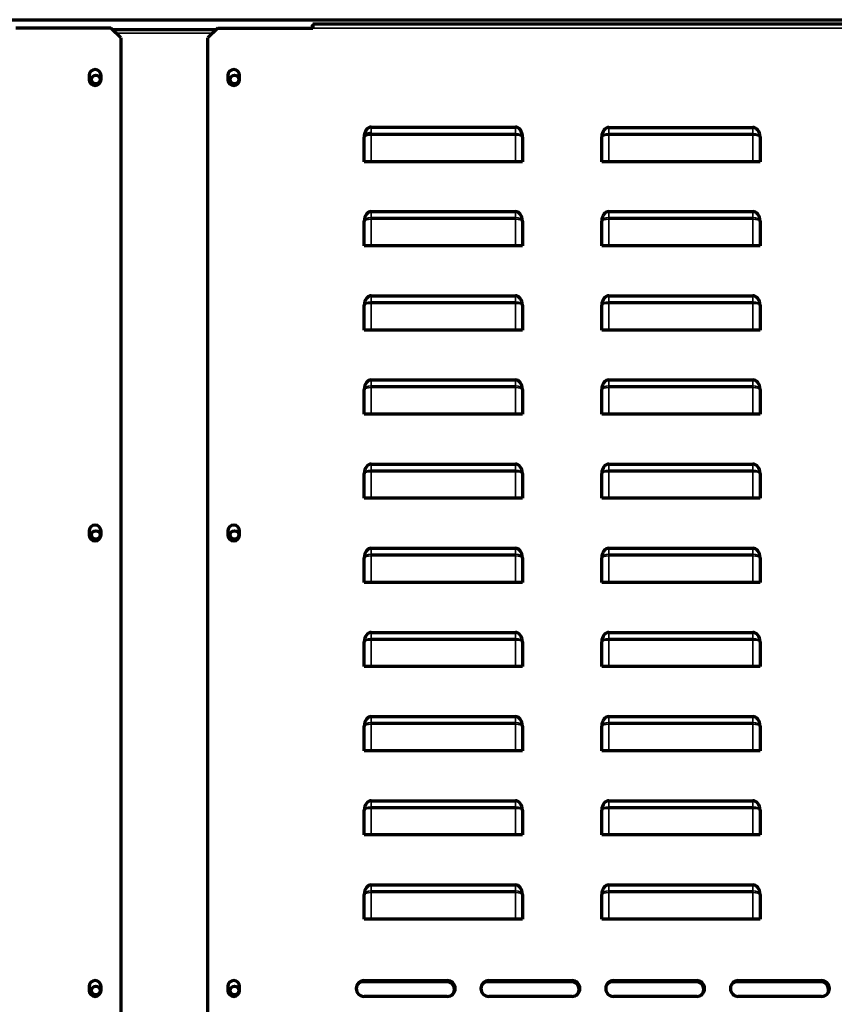
# Model space of a CAD drawing. Units: inches. Extents: x 0 to 8119, y 0 to 5791.
# Drawn here: x 3821 to 4232, y 3556 to 4053 of the extents above; entities that cross this region are included whole.
import ezdxf

# ---------------------------------------------------------------- set-up
doc = ezdxf.new("R2010")
doc.units = ezdxf.units.IN
doc.header["$MEASUREMENT"] = 0
doc.layers.add('1', color=7, linetype='Continuous', true_color=0xffffff)

msp = doc.modelspace()

# ---------------------------------------------------------------- linework, layer by layer
at = {"layer": '1', "color": 3, "linetype": 'Continuous', "lineweight": 70}
for p, q in [((2897, 4053.16), (4890.95, 4053.16)), ((3866.98, 4048.96), (3818.98, 4048.96)), ((3871.98, 4043.96), (3866.98, 4048.96)), ((3867.78, 4048.16), (3920.17, 4048.16)), ((3920.98, 4048.96), (3915.98, 4043.96)), ((3920.98, 4048.96), (3968.98, 4048.96)), ((3968.58, 4050.36), (3968.98, 4050.36)), ((3968.58, 4050.36), (3968.58, 4048.96)), ((4888.98, 4050.96), (3968.98, 4050.96)), ((3968.98, 4050.96), (3968.98, 4048.96)), ((3871.98, 4043.96), (3871.98, 3318.96)), ((3915.98, 3318.96), (3915.98, 4043.96)), ((3855.98, 4024.96), (3855.98, 4022.96)), ((3861.98, 4022.96), (3861.98, 4024.96)), ((3925.98, 4024.96), (3925.98, 4022.96)), ((3931.98, 4022.96), (3931.98, 4024.96)), ((3998.48, 3998.96), (4071.28, 3998.96)), ((4118.48, 3998.76), (4191.28, 3998.76)), ((3994.88, 3981.46), (3994.88, 3993.87)), ((4074.88, 3993.87), (4074.88, 3981.46)), ((4114.88, 3981.46), (4114.88, 3993.92)), ((4194.87, 3993.92), (4194.87, 3981.46)), ((3998.48, 3981.46), (3994.88, 3981.46)), ((4071.28, 3981.46), (3998.48, 3981.46)), ((4074.88, 3981.46), (4071.28, 3981.46)), ((4118.48, 3981.46), (4114.88, 3981.46)), ((4191.28, 3981.46), (4118.48, 3981.46)), ((4194.87, 3981.46), (4191.28, 3981.46)), ((3998.48, 3956.26), (4071.28, 3956.26)), ((4118.48, 3956.26), (4191.28, 3956.26)), ((3994.88, 3938.96), (3994.88, 3951.42)), ((4074.87, 3951.42), (4074.87, 3938.96)), ((4114.88, 3938.96), (4114.88, 3951.42)), ((4194.87, 3951.42), (4194.87, 3938.96)), ((3998.48, 3938.96), (3994.88, 3938.96)), ((4071.28, 3938.96), (3998.48, 3938.96)), ((4074.87, 3938.96), (4071.28, 3938.96)), ((4118.48, 3938.96), (4114.88, 3938.96)), ((4191.28, 3938.96), (4118.48, 3938.96)), ((4194.87, 3938.96), (4191.28, 3938.96)), ((3998.48, 3913.76), (4071.28, 3913.76)), ((4118.48, 3913.76), (4191.28, 3913.76)), ((3994.88, 3896.46), (3994.88, 3908.92)), ((4074.87, 3908.92), (4074.87, 3896.46)), ((4114.88, 3896.46), (4114.88, 3908.92)), ((4194.87, 3908.92), (4194.87, 3896.46)), ((3998.48, 3896.46), (3994.88, 3896.46)), ((4071.28, 3896.46), (3998.48, 3896.46)), ((4074.87, 3896.46), (4071.28, 3896.46)), ((4118.48, 3896.46), (4114.88, 3896.46)), ((4191.28, 3896.46), (4118.48, 3896.46)), ((4194.87, 3896.46), (4191.28, 3896.46)), ((3998.48, 3871.26), (4071.28, 3871.26)), ((4118.48, 3871.26), (4191.28, 3871.26)), ((3994.88, 3853.96), (3994.88, 3866.42)), ((4074.87, 3866.42), (4074.87, 3853.96)), ((4114.88, 3853.96), (4114.88, 3866.42)), ((4194.87, 3866.42), (4194.87, 3853.96)), ((3998.48, 3853.96), (3994.88, 3853.96)), ((4071.28, 3853.96), (3998.48, 3853.96)), ((4074.87, 3853.96), (4071.28, 3853.96)), ((4118.48, 3853.96), (4114.88, 3853.96)), ((4191.28, 3853.96), (4118.48, 3853.96)), ((4194.87, 3853.96), (4191.28, 3853.96)), ((3998.48, 3828.76), (4071.28, 3828.76)), ((4118.48, 3828.76), (4191.28, 3828.76)), ((3994.88, 3811.46), (3994.88, 3823.92)), ((4074.87, 3823.92), (4074.87, 3811.46)), ((4114.88, 3811.46), (4114.88, 3823.92)), ((4194.87, 3823.92), (4194.87, 3811.46)), ((3998.48, 3811.46), (3994.88, 3811.46)), ((4071.28, 3811.46), (3998.48, 3811.46)), ((4074.87, 3811.46), (4071.28, 3811.46)), ((4118.48, 3811.46), (4114.88, 3811.46)), ((4191.28, 3811.46), (4118.48, 3811.46)), ((4194.87, 3811.46), (4191.28, 3811.46)), ((3855.98, 3794.96), (3855.98, 3792.96)), ((3861.98, 3792.96), (3861.98, 3794.96)), ((3925.98, 3794.96), (3925.98, 3792.96)), ((3931.98, 3792.96), (3931.98, 3794.96)), ((3998.48, 3786.26), (4071.28, 3786.26)), ((4118.48, 3786.26), (4191.28, 3786.26)), ((3994.88, 3768.96), (3994.88, 3781.42)), ((4074.87, 3781.42), (4074.87, 3768.96)), ((4114.88, 3768.96), (4114.88, 3781.42)), ((4194.87, 3781.42), (4194.87, 3768.96)), ((3998.48, 3768.96), (3994.88, 3768.96)), ((4071.28, 3768.96), (3998.48, 3768.96)), ((4074.87, 3768.96), (4071.28, 3768.96)), ((4118.48, 3768.96), (4114.88, 3768.96)), ((4191.28, 3768.96), (4118.48, 3768.96)), ((4194.87, 3768.96), (4191.28, 3768.96)), ((3998.48, 3743.76), (4071.28, 3743.76)), ((4118.48, 3743.76), (4191.28, 3743.76)), ((3994.88, 3726.46), (3994.88, 3738.92)), ((4074.87, 3738.92), (4074.87, 3726.46)), ((4114.88, 3726.46), (4114.88, 3738.92)), ((4194.87, 3738.92), (4194.87, 3726.46)), ((3998.48, 3726.46), (3994.88, 3726.46)), ((4071.28, 3726.46), (3998.48, 3726.46)), ((4074.87, 3726.46), (4071.28, 3726.46)), ((4118.48, 3726.46), (4114.88, 3726.46)), ((4191.28, 3726.46), (4118.48, 3726.46)), ((4194.87, 3726.46), (4191.28, 3726.46)), ((3998.48, 3701.26), (4071.28, 3701.26)), ((4118.48, 3701.26), (4191.28, 3701.26)), ((3994.88, 3683.96), (3994.88, 3696.42)), ((4074.87, 3696.42), (4074.87, 3683.96)), ((4114.88, 3683.96), (4114.88, 3696.42)), ((4194.87, 3696.42), (4194.87, 3683.96)), ((3998.48, 3683.96), (3994.88, 3683.96)), ((4071.28, 3683.96), (3998.48, 3683.96)), ((4074.87, 3683.96), (4071.28, 3683.96)), ((4118.48, 3683.96), (4114.88, 3683.96)), ((4191.28, 3683.96), (4118.48, 3683.96)), ((4194.87, 3683.96), (4191.28, 3683.96)), ((3998.48, 3658.76), (4071.28, 3658.76)), ((4118.48, 3658.76), (4191.28, 3658.76)), ((3994.88, 3641.46), (3994.88, 3653.92)), ((4074.87, 3653.92), (4074.87, 3641.46)), ((4114.88, 3641.46), (4114.88, 3653.92)), ((4194.87, 3653.92), (4194.87, 3641.46)), ((3998.48, 3641.46), (3994.88, 3641.46)), ((4071.28, 3641.46), (3998.48, 3641.46)), ((4074.87, 3641.46), (4071.28, 3641.46)), ((4118.48, 3641.46), (4114.88, 3641.46)), ((4191.28, 3641.46), (4118.48, 3641.46)), ((4194.87, 3641.46), (4191.28, 3641.46)), ((3998.48, 3616.26), (4071.28, 3616.26)), ((4118.48, 3616.26), (4191.28, 3616.26)), ((3994.88, 3598.96), (3994.88, 3611.42)), ((4074.87, 3611.42), (4074.87, 3598.96)), ((4114.88, 3598.96), (4114.88, 3611.42)), ((4194.87, 3611.42), (4194.87, 3598.96)), ((3998.48, 3598.96), (3994.88, 3598.96)), ((4071.28, 3598.96), (3998.48, 3598.96)), ((4074.87, 3598.96), (4071.28, 3598.96)), ((4118.48, 3598.96), (4114.88, 3598.96)), ((4191.28, 3598.96), (4118.48, 3598.96)), ((4194.87, 3598.96), (4191.28, 3598.96)), ((3855.98, 3564.96), (3855.98, 3562.96)), ((3861.98, 3562.96), (3861.98, 3564.96)), ((3925.98, 3564.96), (3925.98, 3562.96)), ((3931.98, 3562.96), (3931.98, 3564.96)), ((4036.48, 3567.36), (3994.48, 3567.36)), ((3994.88, 3567.96), (4036.88, 3567.96)), ((4099.48, 3567.36), (4057.48, 3567.36)), ((4057.88, 3567.96), (4099.88, 3567.96)), ((4162.48, 3567.36), (4120.48, 3567.36)), ((4120.88, 3567.96), (4162.88, 3567.96)), ((4225.48, 3567.36), (4183.48, 3567.36)), ((4183.88, 3567.96), (4225.88, 3567.96)), ((4036.88, 3559.96), (3994.88, 3559.96)), ((4099.88, 3559.96), (4057.88, 3559.96)), ((4162.88, 3559.96), (4120.88, 3559.96)), ((4225.88, 3559.96), (4183.88, 3559.96))]:
    msp.add_line(p, q, dxfattribs=at)
at = {"layer": '1', "color": 3, "linetype": 'Continuous', "lineweight": 35}
for p, q in [((3968.98, 4048.96), (4888.98, 4048.96)), ((3918.37, 4046.36), (3869.58, 4046.36)), ((3998.48, 3998.96), (3998.48, 3995.71)), ((4071.28, 3995.71), (4071.28, 3998.96)), ((4118.48, 3998.76), (4118.48, 3995.71)), ((4191.28, 3995.71), (4191.28, 3998.76)), ((3998.48, 3995.71), (4071.28, 3995.71)), ((3998.48, 3995.71), (3998.48, 3994.86)), ((4071.28, 3994.86), (3998.48, 3994.86)), ((3998.48, 3994.86), (3998.48, 3981.46)), ((4071.28, 3994.86), (4071.28, 3995.71)), ((4071.28, 3981.46), (4071.28, 3994.86)), ((4118.48, 3995.71), (4191.28, 3995.71)), ((4118.48, 3995.71), (4118.48, 3994.86)), ((4191.28, 3994.86), (4118.48, 3994.86)), ((4118.48, 3994.86), (4118.48, 3981.46)), ((4191.28, 3994.86), (4191.28, 3995.71)), ((4191.28, 3981.46), (4191.28, 3994.86)), ((3998.48, 3956.26), (3998.48, 3953.21)), ((3998.48, 3953.21), (4071.28, 3953.21)), ((3998.48, 3953.21), (3998.48, 3952.36)), ((4071.28, 3953.21), (4071.28, 3956.26)), ((4071.28, 3952.36), (4071.28, 3953.21)), ((4118.48, 3956.26), (4118.48, 3953.21)), ((4118.48, 3953.21), (4191.28, 3953.21)), ((4118.48, 3953.21), (4118.48, 3952.36)), ((4191.28, 3953.21), (4191.28, 3956.26)), ((4191.28, 3952.36), (4191.28, 3953.21)), ((3998.48, 3952.36), (3998.48, 3938.96)), ((4071.28, 3952.36), (3998.48, 3952.36)), ((4071.28, 3938.96), (4071.28, 3952.36)), ((4191.28, 3952.36), (4118.48, 3952.36)), ((4118.48, 3952.36), (4118.48, 3938.96)), ((4191.28, 3938.96), (4191.28, 3952.36)), ((3998.48, 3913.76), (3998.48, 3910.71)), ((4071.28, 3910.71), (4071.28, 3913.76)), ((4118.48, 3913.76), (4118.48, 3910.71)), ((4191.28, 3910.71), (4191.28, 3913.76)), ((3998.48, 3910.71), (4071.28, 3910.71)), ((3998.48, 3910.71), (3998.48, 3909.86)), ((3998.48, 3909.86), (3998.48, 3896.46)), ((4071.28, 3909.86), (3998.48, 3909.86)), ((4071.28, 3909.86), (4071.28, 3910.71)), ((4071.28, 3896.46), (4071.28, 3909.86)), ((4118.48, 3910.71), (4191.28, 3910.71)), ((4118.48, 3910.71), (4118.48, 3909.86)), ((4191.28, 3909.86), (4118.48, 3909.86)), ((4118.48, 3909.86), (4118.48, 3896.46)), ((4191.28, 3909.86), (4191.28, 3910.71)), ((4191.28, 3896.46), (4191.28, 3909.86)), ((3998.48, 3871.26), (3998.48, 3868.21)), ((4071.28, 3868.21), (4071.28, 3871.26)), ((4118.48, 3871.26), (4118.48, 3868.21)), ((4191.28, 3868.21), (4191.28, 3871.26)), ((3998.48, 3868.21), (4071.28, 3868.21)), ((3998.48, 3868.21), (3998.48, 3867.36)), ((4071.28, 3867.36), (3998.48, 3867.36)), ((3998.48, 3867.36), (3998.48, 3853.96)), ((4071.28, 3867.36), (4071.28, 3868.21)), ((4071.28, 3853.96), (4071.28, 3867.36)), ((4118.48, 3868.21), (4191.28, 3868.21)), ((4118.48, 3868.21), (4118.48, 3867.36)), ((4118.48, 3867.36), (4118.48, 3853.96)), ((4191.28, 3867.36), (4118.48, 3867.36)), ((4191.28, 3867.36), (4191.28, 3868.21)), ((4191.28, 3853.96), (4191.28, 3867.36)), ((3998.48, 3828.76), (3998.48, 3825.71)), ((4071.28, 3825.71), (4071.28, 3828.76)), ((4118.48, 3828.76), (4118.48, 3825.71)), ((4191.28, 3825.71), (4191.28, 3828.76)), ((3998.48, 3825.71), (4071.28, 3825.71)), ((3998.48, 3825.71), (3998.48, 3824.86)), ((4071.28, 3824.86), (3998.48, 3824.86)), ((3998.48, 3824.86), (3998.48, 3811.46)), ((4071.28, 3824.86), (4071.28, 3825.71)), ((4071.28, 3811.46), (4071.28, 3824.86)), ((4118.48, 3825.71), (4191.28, 3825.71)), ((4118.48, 3825.71), (4118.48, 3824.86)), ((4191.28, 3824.86), (4118.48, 3824.86)), ((4118.48, 3824.86), (4118.48, 3811.46)), ((4191.28, 3824.86), (4191.28, 3825.71)), ((4191.28, 3811.46), (4191.28, 3824.86)), ((3998.48, 3786.26), (3998.48, 3783.21)), ((4071.28, 3783.21), (4071.28, 3786.26)), ((4118.48, 3786.26), (4118.48, 3783.21)), ((4191.28, 3783.21), (4191.28, 3786.26)), ((3998.48, 3783.21), (4071.28, 3783.21)), ((3998.48, 3783.21), (3998.48, 3782.36)), ((3998.48, 3782.36), (3998.48, 3768.96)), ((4071.28, 3782.36), (3998.48, 3782.36)), ((4071.28, 3782.36), (4071.28, 3783.21)), ((4071.28, 3768.96), (4071.28, 3782.36)), ((4118.48, 3783.21), (4191.28, 3783.21)), ((4118.48, 3783.21), (4118.48, 3782.36)), ((4191.28, 3782.36), (4118.48, 3782.36)), ((4118.48, 3782.36), (4118.48, 3768.96)), ((4191.28, 3782.36), (4191.28, 3783.21)), ((4191.28, 3768.96), (4191.28, 3782.36)), ((3998.48, 3743.76), (3998.48, 3740.71)), ((3998.48, 3740.71), (4071.28, 3740.71)), ((3998.48, 3740.71), (3998.48, 3739.86)), ((3998.48, 3739.86), (3998.48, 3726.46)), ((4071.28, 3739.86), (3998.48, 3739.86)), ((4071.28, 3740.71), (4071.28, 3743.76)), ((4071.28, 3739.86), (4071.28, 3740.71)), ((4071.28, 3726.46), (4071.28, 3739.86)), ((4118.48, 3743.76), (4118.48, 3740.71)), ((4118.48, 3740.71), (4191.28, 3740.71)), ((4118.48, 3740.71), (4118.48, 3739.86)), ((4191.28, 3739.86), (4118.48, 3739.86)), ((4118.48, 3739.86), (4118.48, 3726.46)), ((4191.28, 3740.71), (4191.28, 3743.76)), ((4191.28, 3739.86), (4191.28, 3740.71)), ((4191.28, 3726.46), (4191.28, 3739.86)), ((3998.48, 3701.26), (3998.48, 3698.21)), ((4071.28, 3698.21), (4071.28, 3701.26)), ((4118.48, 3701.26), (4118.48, 3698.21)), ((4191.28, 3698.21), (4191.28, 3701.26)), ((3998.48, 3698.21), (4071.28, 3698.21)), ((3998.48, 3698.21), (3998.48, 3697.36)), ((4071.28, 3697.36), (3998.48, 3697.36)), ((3998.48, 3697.36), (3998.48, 3683.96)), ((4071.28, 3697.36), (4071.28, 3698.21)), ((4071.28, 3683.96), (4071.28, 3697.36)), ((4118.48, 3698.21), (4191.28, 3698.21)), ((4118.48, 3698.21), (4118.48, 3697.36)), ((4191.28, 3697.36), (4118.48, 3697.36)), ((4118.48, 3697.36), (4118.48, 3683.96)), ((4191.28, 3697.36), (4191.28, 3698.21)), ((4191.28, 3683.96), (4191.28, 3697.36)), ((3998.48, 3658.76), (3998.48, 3655.71)), ((3998.48, 3655.71), (4071.28, 3655.71)), ((3998.48, 3655.71), (3998.48, 3654.86)), ((4071.28, 3654.86), (3998.48, 3654.86)), ((3998.48, 3654.86), (3998.48, 3641.46)), ((4071.28, 3655.71), (4071.28, 3658.76)), ((4071.28, 3654.86), (4071.28, 3655.71)), ((4071.28, 3641.46), (4071.28, 3654.86)), ((4118.48, 3658.76), (4118.48, 3655.71)), ((4118.48, 3655.71), (4191.28, 3655.71)), ((4118.48, 3655.71), (4118.48, 3654.86)), ((4191.28, 3654.86), (4118.48, 3654.86)), ((4118.48, 3654.86), (4118.48, 3641.46)), ((4191.28, 3655.71), (4191.28, 3658.76)), ((4191.28, 3654.86), (4191.28, 3655.71)), ((4191.28, 3641.46), (4191.28, 3654.86)), ((3998.48, 3616.26), (3998.48, 3613.21)), ((4071.28, 3613.21), (4071.28, 3616.26)), ((4118.48, 3616.26), (4118.48, 3613.21)), ((4191.28, 3613.21), (4191.28, 3616.26)), ((3998.48, 3613.21), (4071.28, 3613.21)), ((3998.48, 3613.21), (3998.48, 3612.36)), ((3998.48, 3612.36), (3998.48, 3598.96)), ((4071.28, 3612.36), (3998.48, 3612.36)), ((4071.28, 3612.36), (4071.28, 3613.21)), ((4071.28, 3598.96), (4071.28, 3612.36)), ((4118.48, 3613.21), (4191.28, 3613.21)), ((4118.48, 3613.21), (4118.48, 3612.36)), ((4118.48, 3612.36), (4118.48, 3598.96)), ((4191.28, 3612.36), (4118.48, 3612.36)), ((4191.28, 3612.36), (4191.28, 3613.21)), ((4191.28, 3598.96), (4191.28, 3612.36))]:
    msp.add_line(p, q, dxfattribs=at)
at = {"layer": '1', "color": 3, "linetype": 'Continuous', "lineweight": 70}
for points in [[(4114.88, 3993.92), (4114.88, 3993.95), (4114.88, 3993.98)], [(4194.87, 3993.98), (4194.87, 3993.95), (4194.87, 3993.92)], [(3994.88, 3951.42), (3994.88, 3951.45), (3994.88, 3951.48)], [(4074.87, 3951.48), (4074.87, 3951.45), (4074.87, 3951.42)], [(4114.88, 3951.42), (4114.88, 3951.45), (4114.88, 3951.48)], [(4194.87, 3951.48), (4194.87, 3951.45), (4194.87, 3951.42)], [(3994.88, 3908.92), (3994.88, 3908.95), (3994.88, 3908.98)], [(4074.87, 3908.98), (4074.87, 3908.95), (4074.87, 3908.92)], [(4114.88, 3908.92), (4114.88, 3908.95), (4114.88, 3908.98)], [(4194.87, 3908.98), (4194.87, 3908.95), (4194.87, 3908.92)], [(3994.88, 3866.42), (3994.88, 3866.45), (3994.88, 3866.48)], [(4074.87, 3866.48), (4074.87, 3866.45), (4074.87, 3866.42)], [(4114.88, 3866.42), (4114.88, 3866.45), (4114.88, 3866.48)], [(4194.87, 3866.48), (4194.87, 3866.45), (4194.87, 3866.42)], [(3994.88, 3823.92), (3994.88, 3823.95), (3994.88, 3823.98)], [(4074.87, 3823.98), (4074.87, 3823.95), (4074.87, 3823.92)], [(4114.88, 3823.92), (4114.88, 3823.95), (4114.88, 3823.98)], [(4194.87, 3823.98), (4194.87, 3823.95), (4194.87, 3823.92)], [(3994.88, 3781.42), (3994.88, 3781.45), (3994.88, 3781.48)], [(4074.87, 3781.48), (4074.87, 3781.45), (4074.87, 3781.42)], [(4114.88, 3781.42), (4114.88, 3781.45), (4114.88, 3781.48)], [(4194.87, 3781.48), (4194.87, 3781.45), (4194.87, 3781.42)], [(3994.88, 3738.92), (3994.88, 3738.95), (3994.88, 3738.98)], [(4074.87, 3738.98), (4074.87, 3738.95), (4074.87, 3738.92)], [(4114.88, 3738.92), (4114.88, 3738.95), (4114.88, 3738.98)], [(4194.87, 3738.98), (4194.87, 3738.95), (4194.87, 3738.92)], [(3994.88, 3696.42), (3994.88, 3696.45), (3994.88, 3696.48)], [(4074.87, 3696.48), (4074.87, 3696.45), (4074.87, 3696.42)], [(4114.88, 3696.42), (4114.88, 3696.45), (4114.88, 3696.48)], [(4194.87, 3696.48), (4194.87, 3696.45), (4194.87, 3696.42)], [(3994.88, 3653.92), (3994.88, 3653.95), (3994.88, 3653.98)], [(4074.87, 3653.98), (4074.87, 3653.95), (4074.87, 3653.92)], [(4114.88, 3653.92), (4114.88, 3653.95), (4114.88, 3653.98)], [(4194.87, 3653.98), (4194.87, 3653.95), (4194.87, 3653.92)], [(3994.88, 3611.42), (3994.88, 3611.45), (3994.88, 3611.48)], [(4074.87, 3611.48), (4074.87, 3611.45), (4074.87, 3611.42)], [(4114.88, 3611.42), (4114.88, 3611.45), (4114.88, 3611.48)], [(4194.87, 3611.48), (4194.87, 3611.45), (4194.87, 3611.42)]]:
    msp.add_lwpolyline(points, dxfattribs=at)
for centre in [(3859.38, 4022.96), (3929.38, 4022.96), (3859.38, 3792.96), (3929.38, 3792.96), (3859.38, 3562.96), (3929.38, 3562.96)]:
    msp.add_circle(centre, 2.15, dxfattribs=at)
for centre, radius, start, end in [((3858.98, 4024.96), 3, 0, 180), ((3928.98, 4024.96), 3, 0, 180), ((3858.98, 4022.96), 3, 180, 0), ((3928.98, 4022.96), 3, 180, 0), ((3858.98, 3794.96), 3, 0, 180), ((3928.98, 3794.96), 3, 0, 180), ((3858.98, 3792.96), 3, 180, 0), ((3928.98, 3792.96), 3, 180, 0), ((3858.98, 3564.96), 3, 0, 180), ((3928.98, 3564.96), 3, 0, 180), ((3994.88, 3563.96), 4, 90, 270), ((3994.48, 3563.36), 4, 90, 141.1397), ((4036.48, 3563.36), 4, 331.4841, 90), ((4036.88, 3563.96), 4, 270, 90), ((4057.88, 3563.96), 4, 90, 270), ((4057.48, 3563.36), 4, 90, 141.1397), ((4099.48, 3563.36), 4, 331.4841, 90), ((4099.88, 3563.96), 4, 270, 90), ((4120.88, 3563.96), 4, 90, 270), ((4120.48, 3563.36), 4, 90, 141.1397), ((4162.48, 3563.36), 4, 331.4841, 90), ((4162.88, 3563.96), 4, 270, 90), ((4183.88, 3563.96), 4, 90, 270), ((4183.48, 3563.36), 4, 90, 141.1397), ((4225.48, 3563.36), 4, 331.4841, 90), ((4225.88, 3563.96), 4, 270, 90), ((3858.98, 3562.96), 3, 180, 0), ((3928.98, 3562.96), 3, 180, 0)]:
    msp.add_arc(centre, radius, start, end, dxfattribs=at)
for centre, major_axis, ratio, start_param, end_param in [((3998.48, 3993.87), (0, 5.09), 0.707107, 0, 1.570796), ((4071.28, 3993.87), (0, -5.09), 0.707107, 1.570796, 3.141593), ((4118.48, 3993.67), (0, 5.09), 0.707107, 0, 1.509191), ((4191.28, 3993.67), (0, -5.09), 0.707107, 1.632402, 3.141593), ((3998.48, 3993.87), (3.6, 0), 0.511845, 1.570796, 3.141593), ((3998.48, 3951.17), (0, 5.09), 0.707107, 0, 1.509191), ((4071.28, 3951.17), (0, -5.09), 0.707107, 1.632402, 3.141593), ((4118.48, 3951.17), (0, 5.09), 0.707107, 0, 1.509191), ((4191.28, 3951.17), (0, -5.09), 0.707107, 1.632402, 3.141593), ((3998.48, 3908.67), (0, 5.09), 0.707107, 0, 1.509191), ((4071.28, 3908.67), (0, -5.09), 0.707107, 1.632402, 3.141593), ((4118.48, 3908.67), (0, 5.09), 0.707107, 0, 1.509191), ((4191.28, 3908.67), (0, -5.09), 0.707107, 1.632402, 3.141593), ((3998.48, 3866.17), (0, 5.09), 0.707107, 0, 1.509191), ((4071.28, 3866.17), (0, -5.09), 0.707107, 1.632402, 3.141593), ((4118.48, 3866.17), (0, 5.09), 0.707107, 0, 1.509191), ((4191.28, 3866.17), (0, -5.09), 0.707107, 1.632402, 3.141593), ((3998.48, 3823.67), (0, 5.09), 0.707107, 0, 1.509191), ((4071.28, 3823.67), (0, -5.09), 0.707107, 1.632402, 3.141593), ((4118.48, 3823.67), (0, 5.09), 0.707107, 0, 1.509191), ((4191.28, 3823.67), (0, -5.09), 0.707107, 1.632402, 3.141593), ((3998.48, 3781.17), (0, 5.09), 0.707107, 0, 1.509191), ((4071.28, 3781.17), (0, -5.09), 0.707107, 1.632402, 3.141593), ((4118.48, 3781.17), (0, 5.09), 0.707107, 0, 1.509191), ((4191.28, 3781.17), (0, -5.09), 0.707107, 1.632402, 3.141593), ((3998.48, 3738.67), (0, 5.09), 0.707107, 0, 1.509191), ((4071.28, 3738.67), (0, -5.09), 0.707107, 1.632402, 3.141593), ((4118.48, 3738.67), (0, 5.09), 0.707107, 0, 1.509191), ((4191.28, 3738.67), (0, -5.09), 0.707107, 1.632402, 3.141593), ((3998.48, 3696.17), (0, 5.09), 0.707107, 0, 1.509191), ((4071.28, 3696.17), (0, -5.09), 0.707107, 1.632402, 3.141593), ((4118.48, 3696.17), (0, 5.09), 0.707107, 0, 1.509191), ((4191.28, 3696.17), (0, -5.09), 0.707107, 1.632402, 3.141593), ((3998.48, 3653.67), (0, 5.09), 0.707107, 0, 1.509191), ((4071.28, 3653.67), (0, -5.09), 0.707107, 1.632402, 3.141593), ((4118.48, 3653.67), (0, 5.09), 0.707107, 0, 1.509191), ((4191.28, 3653.67), (0, -5.09), 0.707107, 1.632402, 3.141593), ((3998.48, 3611.17), (0, 5.09), 0.707107, 0, 1.509191), ((4071.28, 3611.17), (0, -5.09), 0.707107, 1.632402, 3.141593), ((4118.48, 3611.17), (0, 5.09), 0.707107, 0, 1.509191), ((4191.28, 3611.17), (0, -5.09), 0.707107, 1.632402, 3.141593)]:
    msp.add_ellipse(centre, major_axis=major_axis, ratio=ratio, start_param=start_param, end_param=end_param, dxfattribs=at)
at = {"layer": '1', "color": 3, "linetype": 'Continuous', "lineweight": 35}
for centre, ratio, start_param, end_param in [((3998.48, 3993.87), 0.276142, 1.570796, 3.141593), ((4071.28, 3993.87), 0.511845, 0, 1.570796), ((4071.28, 3993.87), 0.276142, 0, 1.570796), ((4118.48, 3993.87), 0.511845, 1.570796, 3.079987), ((4118.48, 3993.87), 0.276142, 1.570796, 3.086008), ((4191.28, 3993.87), 0.511845, 0.061605, 1.570796), ((4191.28, 3993.87), 0.276142, 0.055584, 1.570796), ((3998.48, 3951.37), 0.511845, 1.570796, 3.079987), ((4071.28, 3951.37), 0.511845, 0.061605, 1.570796), ((4118.48, 3951.37), 0.511845, 1.570796, 3.079987), ((4191.28, 3951.37), 0.511845, 0.061605, 1.570796), ((3998.48, 3951.37), 0.276142, 1.570796, 3.086008), ((4071.28, 3951.37), 0.276142, 0.055584, 1.570796), ((4118.48, 3951.37), 0.276142, 1.570796, 3.086008), ((4191.28, 3951.37), 0.276142, 0.055584, 1.570796), ((3998.48, 3908.87), 0.511845, 1.570796, 3.079987), ((3998.48, 3908.87), 0.276142, 1.570796, 3.086008), ((4071.28, 3908.87), 0.511845, 0.061605, 1.570796), ((4071.28, 3908.87), 0.276142, 0.055584, 1.570796), ((4118.48, 3908.87), 0.511845, 1.570796, 3.079987), ((4118.48, 3908.87), 0.276142, 1.570796, 3.086008), ((4191.28, 3908.87), 0.511845, 0.061605, 1.570796), ((4191.28, 3908.87), 0.276142, 0.055584, 1.570796), ((3998.48, 3866.37), 0.511845, 1.570796, 3.079987), ((3998.48, 3866.37), 0.276142, 1.570796, 3.086008), ((4071.28, 3866.37), 0.511845, 0.061605, 1.570796), ((4071.28, 3866.37), 0.276142, 0.055584, 1.570796), ((4118.48, 3866.37), 0.511845, 1.570796, 3.079987), ((4118.48, 3866.37), 0.276142, 1.570796, 3.086008), ((4191.28, 3866.37), 0.511845, 0.061605, 1.570796), ((4191.28, 3866.37), 0.276142, 0.055584, 1.570796), ((3998.48, 3823.87), 0.511845, 1.570796, 3.079987), ((3998.48, 3823.87), 0.276142, 1.570796, 3.086008), ((4071.28, 3823.87), 0.511845, 0.061605, 1.570796), ((4071.28, 3823.87), 0.276142, 0.055584, 1.570796), ((4118.48, 3823.87), 0.511845, 1.570796, 3.079987), ((4118.48, 3823.87), 0.276142, 1.570796, 3.086008), ((4191.28, 3823.87), 0.511845, 0.061605, 1.570796), ((4191.28, 3823.87), 0.276142, 0.055584, 1.570796), ((3998.48, 3781.37), 0.511845, 1.570796, 3.079987), ((3998.48, 3781.37), 0.276142, 1.570796, 3.086008), ((4071.28, 3781.37), 0.511845, 0.061605, 1.570796), ((4071.28, 3781.37), 0.276142, 0.055584, 1.570796), ((4118.48, 3781.37), 0.511845, 1.570796, 3.079987), ((4118.48, 3781.37), 0.276142, 1.570796, 3.086008), ((4191.28, 3781.37), 0.511845, 0.061605, 1.570796), ((4191.28, 3781.37), 0.276142, 0.055584, 1.570796), ((3998.48, 3738.87), 0.511845, 1.570796, 3.079987), ((3998.48, 3738.87), 0.276142, 1.570796, 3.086008), ((4071.28, 3738.87), 0.511845, 0.061605, 1.570796), ((4071.28, 3738.87), 0.276142, 0.055584, 1.570796), ((4118.48, 3738.87), 0.511845, 1.570796, 3.079987), ((4118.48, 3738.87), 0.276142, 1.570796, 3.086008), ((4191.28, 3738.87), 0.511845, 0.061605, 1.570796), ((4191.28, 3738.87), 0.276142, 0.055584, 1.570796), ((3998.48, 3696.37), 0.511845, 1.570796, 3.079987), ((3998.48, 3696.37), 0.276142, 1.570796, 3.086008), ((4071.28, 3696.37), 0.511845, 0.061605, 1.570796), ((4071.28, 3696.37), 0.276142, 0.055584, 1.570796), ((4118.48, 3696.37), 0.511845, 1.570796, 3.079987), ((4118.48, 3696.37), 0.276142, 1.570796, 3.086008), ((4191.28, 3696.37), 0.511845, 0.061605, 1.570796), ((4191.28, 3696.37), 0.276142, 0.055584, 1.570796), ((3998.48, 3653.87), 0.511845, 1.570796, 3.079987), ((3998.48, 3653.87), 0.276142, 1.570796, 3.086008), ((4071.28, 3653.87), 0.511845, 0.061605, 1.570796), ((4071.28, 3653.87), 0.276142, 0.055584, 1.570796), ((4118.48, 3653.87), 0.511845, 1.570796, 3.079987), ((4118.48, 3653.87), 0.276142, 1.570796, 3.086008), ((4191.28, 3653.87), 0.511845, 0.061605, 1.570796), ((4191.28, 3653.87), 0.276142, 0.055584, 1.570796), ((3998.48, 3611.37), 0.511845, 1.570796, 3.079987), ((3998.48, 3611.37), 0.276142, 1.570796, 3.086008), ((4071.28, 3611.37), 0.511845, 0.061605, 1.570796), ((4071.28, 3611.37), 0.276142, 0.055584, 1.570796), ((4118.48, 3611.37), 0.511845, 1.570796, 3.079987), ((4118.48, 3611.37), 0.276142, 1.570796, 3.086008), ((4191.28, 3611.37), 0.511845, 0.061605, 1.570796), ((4191.28, 3611.37), 0.276142, 0.055584, 1.570796)]:
    msp.add_ellipse(centre, major_axis=(3.6, 0), ratio=ratio, start_param=start_param, end_param=end_param, dxfattribs=at)

doc.saveas('drawing.dxf')
